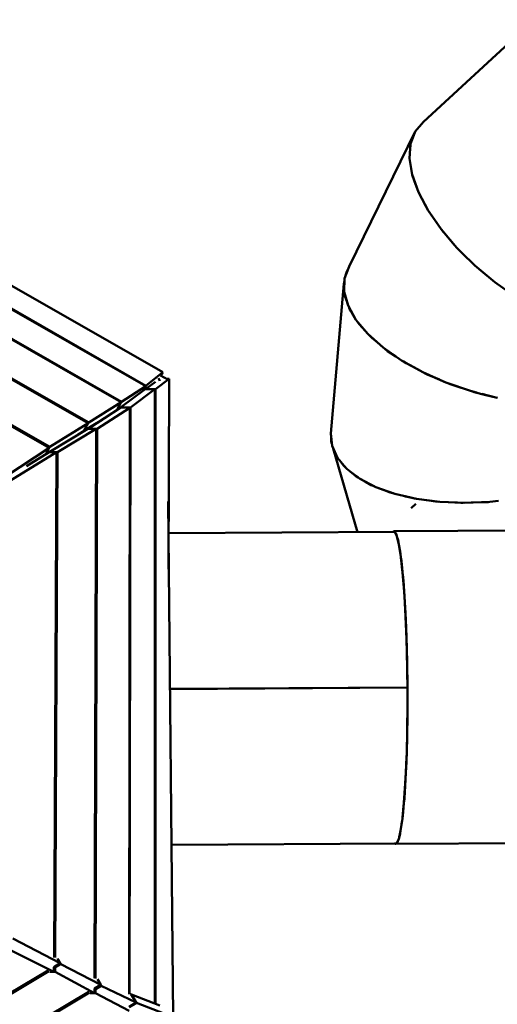
# Model space of a CAD drawing. Units: millimetres. Extents: x 80782 to 98779, y -6413 to 8245.
# Drawn here: x 90912 to 92087, y 2890 to 5311 of the extents above; entities that cross this region are included whole.
import ezdxf

# ---------------------------------------------------------------- set-up
doc = ezdxf.new("R2010")
doc.units = ezdxf.units.MM
doc.header["$LTSCALE"] = 10
doc.layers.add('Видимый контур (ГОСТ)', color=7, linetype='Continuous', lineweight=50)

msp = doc.modelspace()

# ---------------------------------------------------------------- linework, layer by layer
at = {"layer": 'Видимый контур (ГОСТ)', "color": 18, "true_color": 0x000000}
for p, q in [((92177.3, 5311.3), (91905.6, 5060.5)), ((89880.2, 5236.7), (91263.9, 4444.3)), ((89898.9, 5167), (91222.2, 4409.9)), ((91222.8, 4411), (89899.8, 5168)), ((89888.1, 5098.9), (91161.8, 4370.9)), ((91162.5, 4372), (89889, 5099.9)), ((91885.4, 5036.3), (91905.6, 5060.5)), ((91885.2, 5036.1), (91722.4, 4704.1)), ((91873.9, 5005.9), (91885.4, 5036.3)), ((91885.2, 5036.1), (91885.4, 5036.2)), ((91885.4, 5036.2), (91885.2, 5036.1)), ((91081.9, 4321.2), (89887.2, 5003.3)), ((91080.6, 4319), (89887.7, 5000)), ((91871.3, 4970.1), (91873.8, 5005.7)), ((91873.1, 4994.9), (91871.3, 4970.1)), ((91871.4, 4970.3), (91873.9, 5005.9)), ((91873.8, 5005.7), (91873.4, 4999)), ((91871.3, 4970.1), (91875.2, 4945.3)), ((91878, 4930.4), (91871.4, 4970.3)), ((91877.8, 4930.2), (91875.2, 4945.3)), ((91877.8, 4930.2), (91882.9, 4915.9)), ((91893.4, 4887.2), (91878, 4930.4)), ((91878, 4930.4), (91882.9, 4915.9)), ((91893.4, 4887.2), (91882.9, 4915.9)), ((91893.3, 4887), (91882.9, 4915.9)), ((91917.2, 4841.8), (91893.3, 4887)), ((91917.3, 4842), (91893.4, 4887.2)), ((91949, 4796), (91917.3, 4842)), ((91987.6, 4750.3), (91948.9, 4795.9)), ((91948.9, 4795.9), (91955, 4788.9)), ((91987.7, 4750.4), (91949, 4796)), ((91977, 4762.9), (91987.6, 4750.3)), ((91711.3, 4674.5), (91722.4, 4704.1)), ((91719.9, 4697.6), (91716.6, 4692.1)), ((92081.4, 4665.5), (92032.2, 4706.5)), ((91710.5, 4642.3), (91711.3, 4674.5)), ((91716.6, 4692.1), (91714.1, 4682.1)), ((91709.7, 4662.1), (91677.8, 4293.7)), ((91711, 4668.2), (91709.7, 4662.1)), ((91709.7, 4662.1), (91710.6, 4651.2)), ((91720, 4608.3), (91710.5, 4642.3)), ((91711.9, 4636.6), (91712.6, 4630)), ((91712.6, 4630), (91716.8, 4618.8)), ((91739.5, 4573.5), (91720, 4608.3)), ((91722.8, 4603.1), (91725.3, 4596.5)), ((91725.3, 4596.5), (91729.6, 4590.4)), ((91725.3, 4596.5), (91732.2, 4586)), ((91768.5, 4538.7), (91739.5, 4573.5)), ((91806.3, 4505.1), (91768.5, 4538.7)), ((91772.9, 4534.7), (91778.3, 4528.9)), ((91778.3, 4528.9), (91792.1, 4517.4)), ((91851.7, 4473.3), (91806.3, 4505.1)), ((91810.7, 4502), (91817.2, 4496.5)), ((91817.2, 4496.5), (91837.5, 4483.1)), ((90604.9, 4477.7), (90986.3, 4260.7)), ((90606, 4474), (90985, 4258.4)), ((91851.7, 4473.3), (91903.6, 4444.5)), ((91851.7, 4473.3), (91890.7, 4451.6)), ((91851.7, 4473.3), (91890.7, 4451.6)), ((91856, 4471), (91863.1, 4466.3)), ((91863.1, 4466.3), (91890.7, 4451.6)), ((91263.9, 4444.3), (91222.8, 4411)), ((91276.2, 4426.3), (91258.9, 4436.2)), ((91263.9, 4444.3), (91259.3, 4436)), ((91903.6, 4444.5), (91890.7, 4451.6)), ((91903.6, 4444.5), (91960.5, 4419.2)), ((91908.1, 4442.5), (91914.9, 4438.9)), ((91944.6, 4426.3), (91914.9, 4438.9)), ((91222.2, 4409.9), (91162.5, 4372)), ((91222.2, 4409.9), (91216.6, 4399.7)), ((91221.3, 4403), (91245.9, 4420.8)), ((91222.8, 4411), (91222.2, 4409.9)), ((91228.4, 4408.1), (91228.8, 4408.4)), ((91246, 4403), (91280.2, 4427.8)), ((91257.1, 4423.2), (91253.3, 4429.8)), ((91280.2, 4427.8), (91273.5, 4427.8)), ((91276, 4426), (91276.2, 4426.3)), ((91280.2, 4427.8), (91278.6, 3960.3)), ((91960.5, 4419.2), (92021, 4398.3)), ((91971.2, 4415.1), (91965.2, 4417.6)), ((91995.7, 4407), (91971.2, 4415.1)), ((91220.9, 4403), (91160.5, 4357.3)), ((91184.4, 4357.3), (91244.8, 4402.9)), ((91220.9, 4403), (91244.8, 4402.9)), ((91221.3, 4403), (91246, 4403)), ((91221.3, 4403), (91221.3, 4403)), ((91244.8, 4402.9), (91244.8, 2892)), ((91246, 4403), (91246.1, 2891.5)), ((92021, 4398.3), (92035.8, 4394.5)), ((92046, 4391.7), (92021, 4398.3)), ((92030.5, 4395.5), (92025.9, 4397)), ((92030.5, 4395.5), (92025.9, 4397)), ((92026.1, 4396.9), (92030.5, 4395.5)), ((92059.3, 4388.4), (92030.5, 4395.5)), ((92083.2, 4382.2), (92048.9, 4391)), ((92059.3, 4388.4), (92083.2, 4382.2)), ((92087.2, 4381.6), (92083.2, 4382.2)), ((92087.5, 4381.5), (92083.2, 4382.2)), ((91161.8, 4370.9), (91081.9, 4321.2)), ((91161.8, 4370.9), (91151.7, 4352.6)), ((91162.5, 4372), (91161.8, 4370.9)), ((91160.9, 4357.3), (91080.4, 4305.5)), ((91102.8, 4305.4), (91183.2, 4357.2)), ((91160.5, 4357.3), (91184.4, 4357.3)), ((91160.5, 4357.3), (91160.5, 4357)), ((91160.9, 4357.3), (91183.2, 4357.2)), ((91183.2, 4357.2), (91181.3, 2914.9)), ((91184.4, 4357.3), (91182.6, 2915.3)), ((90986.3, 4260.7), (91080.6, 4319)), ((91071.1, 4301.8), (91080.6, 4319)), ((91081.9, 4321.2), (91080.6, 4319)), ((91079.5, 4305.4), (90984.4, 4247.7)), ((91005.2, 4247.7), (91100.3, 4305.4)), ((91079.5, 4305.4), (91100.3, 4305.4)), ((91080.4, 4305.5), (91102.8, 4305.4)), ((91080.4, 4305.5), (91080.4, 4305.4)), ((91100.3, 4305.4), (91096.2, 2954.5)), ((91102.8, 4305.4), (91098.7, 2953.6)), ((91680.9, 4263.2), (91677.8, 4293.7)), ((91678.7, 4283.3), (91678.6, 4274.1)), ((91678.6, 4274.1), (91680.2, 4268.6)), ((91678.6, 4274.1), (91680.2, 4268.4)), ((91693.9, 4234), (91680.9, 4263.2)), ((90876.3, 4187.2), (90985, 4258.4)), ((90889.2, 4178.4), (91002.6, 4247.6)), ((90984.5, 4247.7), (90928.9, 4213.8)), ((90976.1, 4242.6), (90985, 4258.4)), ((90984.4, 4247.7), (91005.2, 4247.7)), ((90984.4, 4247.7), (90984.4, 4247.6)), ((90984.5, 4247.7), (91002.6, 4247.6)), ((90985, 4258.4), (90986.3, 4260.7)), ((91002.6, 4247.6), (90996.6, 3005.3)), ((91005.2, 4247.7), (90999.2, 3005.4)), ((91683.5, 4257), (91743.3, 4051.5)), ((91684.7, 4254.4), (91688.4, 4243.5)), ((91688.4, 4243.5), (91691.8, 4238.5)), ((91699.5, 4227.3), (91708.4, 4215)), ((91708.4, 4215), (91713.7, 4210.4)), ((91725.1, 4200.4), (91738.2, 4189.3)), ((91738.2, 4189.3), (91744.9, 4185.4)), ((91788.2, 4162.1), (91748.3, 4182.8)), ((91762.5, 4175.3), (91777, 4167)), ((91777, 4167), (91784.2, 4164.2)), ((91835.3, 4145.4), (91788.2, 4162.1)), ((91809.1, 4154.5), (91823.6, 4148.8)), ((91831, 4146.9), (91823.6, 4148.8)), ((91823.6, 4148.8), (91830.1, 4147.2)), ((91888.4, 4133.1), (91835.3, 4145.4)), ((91289.4, 2859.6), (91277, 4126.6)), ((91876.8, 4135.2), (91858.5, 4139.9)), ((91876.8, 4135.2), (91861.6, 4139.1)), ((91876.8, 4135.2), (91863.5, 4138.7)), ((91875.4, 4110.5), (91886.8, 4120.9)), ((91884, 4134.1), (91876.8, 4135.2)), ((91876.8, 4135.2), (91883.8, 4134.2)), ((91946.1, 4125.6), (91888.4, 4133.1)), ((91935.2, 4126.5), (91912.7, 4129.9)), ((91914.1, 4129.7), (91935.2, 4126.5)), ((91935.2, 4126.5), (91941.9, 4126.1)), ((92006.9, 4123), (91946.1, 4125.6)), ((91966.7, 4124.7), (91997.1, 4123)), ((91997.1, 4123), (92003, 4123.2)), ((92069.2, 4125.5), (92006.9, 4123)), ((92023.1, 4123.7), (92060.9, 4124.8)), ((92060.9, 4124.8), (92065.5, 4125.3)), ((92069.2, 4125.5), (92090.5, 4127.9)), ((91834.9, 4052.1), (91278.9, 4048.7)), ((91829.8, 4052), (91831.1, 4052.2)), ((91832.3, 4053.3), (91830.9, 4052)), ((91832, 4052.3), (91834.9, 4052.1)), ((92175.3, 4055.4), (91832.3, 4053.3)), ((91832.3, 4053.3), (91833.6, 4052.2)), ((91834.9, 4052.1), (91840.1, 4041.6)), ((91834.9, 4052.1), (91836.7, 4048.7)), ((91836.2, 4049.7), (91837.3, 4048.6)), ((91838.8, 4044.4), (91837.3, 4048.6)), ((91840.1, 4041.6), (91845.1, 4021.1)), ((91840.1, 4041.6), (91842.6, 4031.8)), ((91842.2, 4034.6), (91841, 4038)), ((91842.2, 4034.6), (91843.7, 4027.1)), ((91842.2, 4034.6), (91843.6, 4027.6)), ((91845.1, 4021.1), (91849.9, 3990.9)), ((91845.8, 4016.8), (91846.9, 4011.5)), ((91845.9, 4016.2), (91846.9, 4011.5)), ((91846.9, 4011.5), (91848.8, 3998)), ((91854.2, 3951.9), (91849.9, 3990.9)), ((91850.2, 3987.9), (91851.3, 3980)), ((91851.3, 3980), (91850.3, 3987.5)), ((91851.3, 3980), (91854, 3953.8)), ((91853, 3963), (91851.3, 3980)), ((91858, 3905.2), (91854.2, 3951.9)), ((91854.2, 3951.6), (91855.3, 3940.8)), ((91855.3, 3940.8), (91854.3, 3950.7)), ((91855.3, 3940.8), (91858.8, 3895)), ((91855.3, 3940.8), (91856.9, 3919.8)), ((91856.9, 3919.5), (91856.3, 3927.3)), ((91861.2, 3852.1), (91858, 3905.2)), ((91858, 3905.2), (91860.5, 3865.1)), ((91858.1, 3904.1), (91858.8, 3895)), ((91858.8, 3895), (91861.7, 3843.6)), ((91860.5, 3865.1), (91860.1, 3871.7)), ((91861.2, 3852.1), (91860.5, 3865.1)), ((91863.6, 3794), (91861.2, 3852.1)), ((91861.7, 3843.6), (91864, 3787.8)), ((91862.3, 3826.4), (91861.9, 3835.5)), ((91863.5, 3795.8), (91863.2, 3802.9)), ((91863.6, 3794), (91863.5, 3795.8)), ((91865.2, 3732.4), (91863.6, 3794)), ((91864, 3787.8), (91865.5, 3729.2)), ((91864, 3787.8), (91864.7, 3755.4)), ((91864.8, 3751.3), (91864.7, 3754.5)), ((91866, 3669.1), (91865.2, 3732.4)), ((91865.5, 3729.2), (91866.2, 3669)), ((91865.6, 3707.8), (91866, 3669.1)), ((91866, 3669.1), (91281.5, 3665.7)), ((91281.5, 3665.5), (91866, 3668.9)), ((91803.2, 3668.8), (91803.2, 3668.6)), ((91803.2, 3668.6), (91803.2, 3668.8)), ((91865.9, 3669.1), (91865.9, 3668.9)), ((91866, 3668.9), (91866, 3605.7)), ((91866.2, 3669), (91866.2, 3608.9)), ((91866.2, 3608.9), (91865.4, 3550.2)), ((91866, 3605.7), (91865.1, 3544.1)), ((91865.7, 3578.2), (91865.8, 3583.6)), ((91865.1, 3544.1), (91863.4, 3485.9)), ((91865.4, 3550.2), (91864.5, 3520.3)), ((91863.8, 3494.5), (91861.5, 3443)), ((91863.8, 3494.5), (91863.2, 3482.3)), ((91863.4, 3485.9), (91860.8, 3432.8)), ((91863, 3477.9), (91861.5, 3443)), ((91861.5, 3443), (91858.6, 3397.1)), ((91857.6, 3386), (91860.8, 3432.8)), ((91858.6, 3397.1), (91857.6, 3386.7)), ((91858.6, 3397.1), (91857.7, 3387.8)), ((91853.7, 3347), (91857.6, 3386)), ((91857.4, 3384.3), (91855, 3357.9)), ((91856.8, 3377.9), (91855, 3357.9)), ((91849.3, 3316.8), (91853.7, 3347)), ((91852.9, 3341.4), (91851, 3326.4)), ((91855, 3357.9), (91854.1, 3350.2)), ((91854.1, 3350.4), (91855, 3357.9)), ((91851, 3326.4), (91850, 3321.4)), ((91839.5, 3285.7), (91844.6, 3296.2)), ((91844.6, 3296.2), (91839.5, 3285.7)), ((91843.4, 3293.7), (91841.8, 3289.1)), ((91844.6, 3296.2), (91849.3, 3316.8)), ((91844.6, 3296.2), (91845.9, 3301.9)), ((91845.9, 3301.9), (91847, 3306.8)), ((91285.3, 3282.4), (91839.5, 3285.7)), ((91834.6, 3285.7), (91835.5, 3285.6)), ((91836.9, 3284.4), (91835.4, 3285.7)), ((91836.9, 3284.4), (92179.9, 3286.4)), ((91836.9, 3284.4), (91838.2, 3285.6)), ((91840.5, 3287.8), (91841.8, 3289.1)), ((90895.3, 3052.1), (91012.1, 2991.1)), ((90996.4, 2969.7), (90881.4, 3027.7)), ((91005.2, 3003.1), (91012.1, 2991.1)), ((91012.1, 2991.1), (90996.3, 2981.7)), ((90996.5, 2981.8), (90996.4, 2969.7)), ((91013.5, 2989), (90996.5, 2978.9)), ((90999.1, 2980.4), (90999, 2969.8)), ((90999.1, 2983.4), (90999.1, 2980.7)), ((91013.5, 2989), (91006.8, 3000.6)), ((91111.4, 2938), (91013.5, 2989)), ((90982.2, 2973.4), (90684.9, 2796.7)), ((90983.8, 2971.4), (90686.2, 2794.6)), ((90986.6, 2969.7), (90996.4, 2969.7)), ((90999, 2969.8), (90996.4, 2969.8)), ((91096.1, 2917.8), (90999, 2969.8)), ((91096, 2928.9), (91111.4, 2938)), ((91096.1, 2926.1), (91112.8, 2935.9)), ((91098.7, 2930.5), (91098.7, 2927.8)), ((91103.3, 2952), (91111.4, 2938)), ((91104.5, 2950.1), (91112.8, 2935.9)), ((91112.8, 2935.9), (91198.4, 2894.5)), ((89882.8, 2210.3), (91081.9, 2920.6)), ((89884.1, 2208.2), (91084.1, 2919)), ((91085.9, 2917.8), (91096.1, 2917.8)), ((91096.1, 2928.9), (91096.1, 2917.8)), ((91098.6, 2917.9), (91096.1, 2917.9)), ((91098.7, 2927.5), (91098.6, 2917.9)), ((91181.2, 2874.2), (91098.6, 2917.9)), ((91181.6, 2916.6), (91181.3, 2916.8)), ((91186.9, 2914.1), (91185, 2915)), ((91186.7, 2914.4), (91199.1, 2893.5)), ((91186.9, 2914.1), (91198.4, 2894.5)), ((91256.7, 2887.3), (91187.1, 2914.3)), ((91181.2, 2884.3), (91198.4, 2894.5)), ((91181.2, 2883), (91199.1, 2893.5)), ((91199.1, 2893.5), (91269.2, 2866.4))]:
    msp.add_line(p, q, dxfattribs=at)
at = {"layer": 'Видимый контур (ГОСТ)', "color": 18, "true_color": 0x000000, "flags": 128}
for points in [[(91885.2, 5036.1), (91879.2, 5021), (91873.8, 5005.7)], [(91873.9, 5005.9), (91879.2, 5021), (91885.4, 5036.3)], [(91871.4, 4970.3), (91875.2, 4945.3), (91878, 4930.4)], [(91893.3, 4887), (91911.7, 4852.5), (91917.2, 4841.8)], [(91893.4, 4887.2), (91911.7, 4852.5), (91917.3, 4842)], [(91917.2, 4841.8), (91932.3, 4819.8), (91948.9, 4795.9)], [(91949, 4796), (91932.3, 4819.8), (91917.3, 4842)], [(91949, 4796), (91977, 4762.9), (91987.7, 4750.4)], [(92032.1, 4706.5), (91998.9, 4739.2), (91987.6, 4750.3)], [(91987.7, 4750.4), (91998.9, 4739.2), (92032.2, 4706.5)], [(91722.4, 4704.1), (91718.5, 4694.3), (91711.3, 4674.5)], [(92032.1, 4706.5), (92047.4, 4693.8), (92081.4, 4665.5)], [(92081.4, 4665.5), (92047.4, 4693.8), (92032.2, 4706.5)], [(91711.3, 4674.5), (91710.7, 4661.9), (91710.5, 4642.3)], [(92108.7, 4646.4), (92100.5, 4652), (92081.4, 4665.5)], [(92133.5, 4628.9), (92100.5, 4652), (92081.4, 4665.5)], [(91710.5, 4642.3), (91714.4, 4626.9), (91720, 4608.3)], [(91720, 4608.3), (91729.6, 4590.4), (91739.5, 4573.5)], [(91739.5, 4573.5), (91755.7, 4553.5), (91768.5, 4538.7)], [(91743.5, 4568.5), (91747.4, 4562.5), (91755.7, 4553.5)], [(91768.5, 4538.7), (91792.1, 4517.4), (91806.3, 4505.1)], [(91851.7, 4473.3), (91837.5, 4483.1), (91806.3, 4505.1)], [(91960.5, 4419.2), (91919.6, 4437.3), (91903.6, 4444.5)], [(91255.9, 4423.4), (91256.1, 4423.7), (91255.9, 4423.4)], [(92021, 4398.3), (91981.1, 4412), (91960.5, 4419.2)], [(91115, 4327.7), (91088.8, 4311.5), (91060, 4293.6), (91056.1, 4291.2)], [(91677.8, 4293.7), (91679.2, 4276.8), (91680.9, 4263.2)], [(91693.9, 4234), (91689, 4244.5), (91680.9, 4263.2)], [(91693.9, 4234), (91710.3, 4214.3), (91716.6, 4207), (91725.1, 4200.4), (91748.3, 4182.8)], [(91748.3, 4182.8), (91762.5, 4175.3), (91788.2, 4162.1)], [(91788.2, 4162.1), (91809.1, 4154.5), (91835.3, 4145.4)], [(91888.4, 4133.1), (91863.5, 4138.7), (91835.3, 4145.4)], [(91888.4, 4133.1), (91924.2, 4128.3), (91946.1, 4125.6)], [(91946.1, 4125.6), (91989.2, 4123.7), (92006.9, 4123)], [(91837.1, 4048), (91837.3, 4047.6), (91840.1, 4041.6)], [(91842.7, 4031.5), (91842.7, 4031.3), (91845.1, 4021.1)], [(91845.1, 4021.1), (91847.9, 4004), (91849.9, 3990.9)], [(91848.3, 4001.2), (91848.3, 4001.6), (91846.9, 4011.5)], [(91849.9, 3990.9), (91852.7, 3966.3), (91854.2, 3951.9)], [(91858, 3905.2), (91856.9, 3919.5), (91854.2, 3951.9)], [(91855.2, 3939.6), (91854.9, 3944), (91854.2, 3951.9)], [(91859.2, 3886.9), (91858.8, 3893.2), (91858, 3905.2)], [(91861.7, 3843.6), (91859.7, 3877.6), (91858.8, 3895)], [(91863.6, 3794), (91861.9, 3835.5), (91861.2, 3852.1)], [(91864, 3787.8), (91862.9, 3813), (91861.7, 3843.6)], [(91865.2, 3732.4), (91864.7, 3754.5), (91863.6, 3794)], [(91864.8, 3751.3), (91865, 3743.3), (91865.5, 3729.2)], [(91865.2, 3732.4), (91865.6, 3712.1), (91865.6, 3708.8)], [(91865.5, 3729.2), (91865.7, 3707.2), (91866.2, 3669)], [(91865.6, 3711.1), (91865.6, 3712.1), (91865.6, 3713.3)], [(91866, 3605.7), (91866.1, 3626), (91866, 3668.9)], [(91866.2, 3608.9), (91866.1, 3640.4), (91866.2, 3669)], [(91866.2, 3608.9), (91865.6, 3574.4), (91865.4, 3550.2)], [(91865.1, 3544.1), (91865.8, 3583.6), (91866, 3605.7)], [(91865.1, 3544.1), (91865.2, 3551.2), (91865.4, 3563.3)], [(91863.4, 3485.9), (91864.5, 3519.7), (91865.1, 3544.1)], [(91864.4, 3518.9), (91864.2, 3511.3), (91863.8, 3494.5)], [(91860.8, 3432.8), (91862.2, 3460.4), (91863.4, 3485.9)], [(91858.6, 3397.1), (91860.4, 3426.2), (91861.5, 3443)], [(91860.8, 3432.8), (91859.2, 3407.4), (91857.6, 3386)], [(91853.7, 3347), (91855.3, 3362.5), (91857.6, 3386)], [(91853.7, 3347), (91850.9, 3327), (91849.3, 3316.8)], [(91851, 3326.4), (91852.6, 3339.3), (91852.8, 3340.5)], [(91848.2, 3311.8), (91847.9, 3310.2), (91846.6, 3303.2), (91845.5, 3299.9)], [(91836.4, 3285.6), (91837.9, 3285.6), (91839.5, 3285.7)]]:
    msp.add_lwpolyline(points, dxfattribs=at)

doc.saveas('drawing.dxf')
